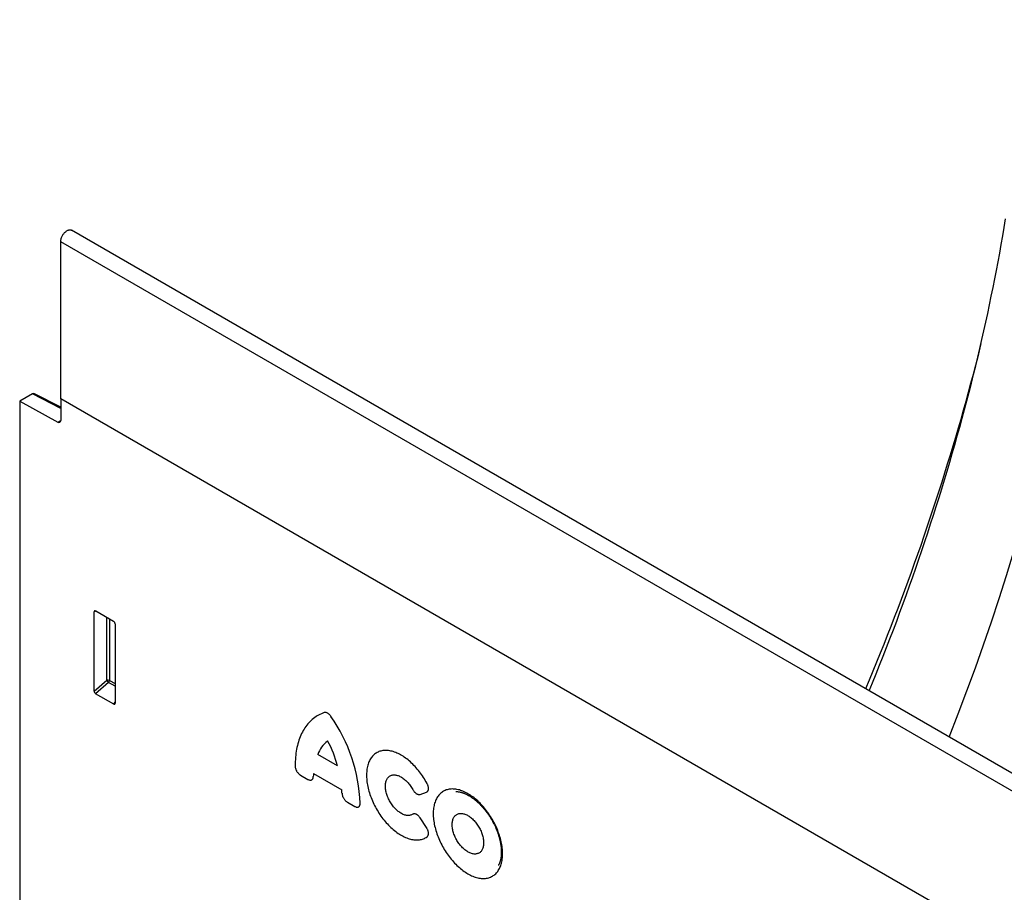
# Model space of a CAD drawing. Units: millimetres. Extents: x 150 to 4200, y 0 to 2920.
# Drawn here: x 622 to 856, y 1372 to 1579 of the extents above; entities that cross this region are included whole.
import ezdxf

# ---------------------------------------------------------------- set-up
doc = ezdxf.new("R2010")
doc.units = ezdxf.units.MM
doc.header["$LTSCALE"] = 10
doc.layers.get('0').update_dxf_attribs({"color": 1})
doc.layers.add('3002583', color=7, linetype='Continuous')

# ---------------------------------------------------------------- blocks, each defined once
blk = doc.blocks.new('1068291-M_003_ISO_view')
for p, q in [((-8.04, 668.91), (-361.59, 873.01)), ((-364.16, 833.05), (-364.16, 870.3)), ((-10.61, 666.2), (-364.16, 870.3)), ((-370.86, 834.19), (-373.88, 832.44)), ((-364.16, 830.71), (-370.86, 834.19)), ((-364.16, 831.02), (-370.37, 834.25)), ((-373.88, 832.44), (-373.88, 489.38)), ((-373.88, 832.44), (-364.85, 827.5)), ((-364.16, 833.05), (-364.16, 827.92)), ((-98.43, 679.64), (-364.16, 833.05)), ((-98.43, 679.64), (-364.16, 833.05)), ((-364.85, 827.5), (-364.16, 827.9)), ((-355.71, 782.64), (-356.21, 782.53)), ((-356.21, 763.7), (-356.21, 782.53)), ((-355.86, 782.73), (-351.6, 780.27)), ((-353.22, 766.27), (-353.22, 781.21)), ((-352.58, 780.84), (-352.58, 766.24)), ((-351.26, 779.67), (-351.26, 760.85)), ((-356.21, 763.7), (-353.22, 766.27)), ((-352.58, 766.24), (-351.26, 765.48)), ((-352.79, 765.75), (-355.87, 763.09)), ((-351.26, 764.87), (-352.79, 765.75)), ((-351.59, 760.62), (-355.87, 763.09)), ((-351.59, 760.62), (-351.26, 761.11)), ((-298.52, 745.97), (-303.14, 748.64)), ((-307.26, 743.79), (-305.52, 742.78)), ((-304.18, 744.17), (-297.48, 740.3)), ((-278.9, 739.22), (-277.4, 739.76)), ((-296.14, 737.37), (-294.41, 736.37)), ((-277.4, 731.37), (-278.9, 733.64))]:
    blk.add_line(p, q)
at = {"flags": 128}
for points in [[(-172.35, 763.76), (-171.56, 765.7), (-170.71, 767.79), (-169.88, 769.88), (-169.05, 771.96), (-168.24, 774.05), (-167.43, 776.14), (-166.63, 778.23), (-165.84, 780.33), (-165.06, 782.42), (-164.29, 784.51), (-163.53, 786.6), (-162.78, 788.7), (-162.04, 790.79), (-161.3, 792.88), (-160.58, 794.98), (-159.87, 797.07), (-159.16, 799.16), (-158.47, 801.26), (-157.78, 803.35), (-157.11, 805.44), (-156.44, 807.53), (-155.78, 809.63), (-155.13, 811.72), (-154.5, 813.81), (-153.87, 815.9), (-153.25, 817.98), (-152.64, 820.07), (-152.04, 822.16), (-151.46, 824.24), (-150.88, 826.32), (-150.31, 828.41), (-149.75, 830.49), (-149.2, 832.57), (-148.66, 834.64), (-148.13, 836.72), (-147.61, 838.79), (-147.1, 840.87), (-146.6, 842.94), (-146.11, 845), (-145.63, 847.07), (-145.16, 849.13), (-144.7, 851.19), (-144.25, 853.25), (-143.82, 855.31), (-143.39, 857.36), (-142.97, 859.41), (-142.56, 861.46), (-142.16, 863.51), (-141.77, 865.55), (-141.4, 867.59), (-141.03, 869.62), (-140.67, 871.66), (-140.32, 873.69), (-139.99, 875.71)], [(-364.16, 870.3), (-364.15, 870.45), (-364.14, 870.61), (-364.11, 870.77), (-364.07, 870.93), (-364.03, 871.09), (-363.97, 871.26), (-363.9, 871.42), (-363.83, 871.58), (-363.74, 871.74), (-363.65, 871.9), (-363.55, 872.05), (-363.45, 872.19), (-363.33, 872.33), (-363.22, 872.45), (-363.1, 872.57), (-362.97, 872.68), (-362.85, 872.78), (-362.72, 872.86), (-362.59, 872.94), (-362.47, 873), (-362.34, 873.05), (-362.22, 873.08), (-362.1, 873.1), (-361.98, 873.11), (-361.87, 873.1), (-361.76, 873.08), (-361.66, 873.04), (-361.59, 873.01)], [(-145.87, 846.06), (-146.09, 845.15), (-146.63, 843.03), (-147.18, 840.92), (-147.73, 838.79), (-148.3, 836.67), (-148.88, 834.55), (-149.46, 832.42), (-150.06, 830.29), (-150.66, 828.16), (-151.28, 826.04), (-151.9, 823.9), (-152.54, 821.77), (-153.18, 819.64), (-153.84, 817.51), (-154.5, 815.37), (-155.17, 813.24), (-155.86, 811.1), (-156.55, 808.97), (-157.25, 806.83), (-157.96, 804.69), (-158.68, 802.56), (-159.41, 800.42), (-160.15, 798.28), (-160.9, 796.15), (-161.66, 794.01), (-162.43, 791.87), (-163.2, 789.74), (-163.99, 787.6), (-164.79, 785.47), (-165.59, 783.33), (-166.4, 781.2), (-167.23, 779.06), (-168.06, 776.93), (-168.9, 774.8), (-169.75, 772.67), (-170.61, 770.54), (-171.47, 768.41), (-172.35, 766.28), (-173.2, 764.25)], [(-301.63, 758.62), (-301.98, 758.49), (-302.32, 758.35), (-302.65, 758.2), (-302.97, 758.03), (-303.29, 757.85), (-303.59, 757.65), (-303.89, 757.45), (-304.19, 757.23), (-304.47, 756.99), (-304.74, 756.75), (-305.01, 756.49), (-305.27, 756.22), (-305.52, 755.93), (-305.76, 755.64), (-305.99, 755.33), (-306.21, 755.01), (-306.42, 754.68), (-306.63, 754.34), (-306.82, 753.99), (-307, 753.63), (-307.18, 753.25), (-307.34, 752.87), (-307.49, 752.47), (-307.64, 752.07), (-307.77, 751.65), (-307.89, 751.23), (-308, 750.79), (-308.1, 750.35), (-308.2, 749.9), (-308.28, 749.44), (-308.35, 748.97), (-308.41, 748.5), (-308.45, 748.01), (-308.49, 747.52), (-308.52, 747.02), (-308.53, 746.52), (-308.54, 746)], [(-277.25, 741.81), (-277.45, 742.17), (-277.66, 742.53), (-277.87, 742.89), (-278.09, 743.24), (-278.32, 743.58), (-278.56, 743.92), (-278.8, 744.26), (-279.04, 744.58), (-279.3, 744.9), (-279.56, 745.21), (-279.82, 745.52), (-280.08, 745.81), (-280.36, 746.1), (-280.63, 746.38), (-280.91, 746.65), (-281.19, 746.91), (-281.48, 747.16), (-281.76, 747.39), (-282.05, 747.62), (-282.34, 747.84), (-282.64, 748.04), (-282.93, 748.24), (-283.22, 748.42), (-283.52, 748.59), (-283.81, 748.75), (-284.1, 748.9), (-284.4, 749.03), (-284.69, 749.15), (-284.98, 749.26), (-285.26, 749.35), (-285.55, 749.43), (-285.83, 749.5), (-286.11, 749.55), (-286.38, 749.59), (-286.66, 749.62), (-286.92, 749.63), (-287.19, 749.64), (-287.44, 749.62), (-287.7, 749.59), (-287.95, 749.55), (-288.19, 749.5), (-288.42, 749.43), (-288.65, 749.35), (-288.87, 749.26), (-289.09, 749.15), (-289.3, 749.03), (-289.5, 748.9), (-289.69, 748.76), (-289.87, 748.6), (-290.05, 748.43), (-290.22, 748.25), (-290.38, 748.05), (-290.53, 747.85), (-290.67, 747.63), (-290.8, 747.4), (-290.92, 747.17), (-291.04, 746.92), (-291.14, 746.66), (-291.23, 746.39), (-291.31, 746.11), (-291.39, 745.83), (-291.45, 745.53), (-291.5, 745.23), (-291.54, 744.91), (-291.57, 744.6), (-291.6, 744.27), (-291.61, 743.94), (-291.61, 743.6), (-291.6, 743.25), (-291.57, 742.9), (-291.54, 742.54), (-291.5, 742.18), (-291.45, 741.82), (-291.39, 741.45), (-291.31, 741.08), (-291.23, 740.71), (-291.14, 740.33), (-291.04, 739.96), (-290.92, 739.58), (-290.8, 739.2), (-290.67, 738.82), (-290.53, 738.44), (-290.38, 738.06), (-290.22, 737.68), (-290.05, 737.31), (-289.87, 736.93), (-289.69, 736.56), (-289.5, 736.2), (-289.3, 735.83), (-289.09, 735.47), (-288.87, 735.12), (-288.65, 734.77), (-288.42, 734.42), (-288.19, 734.08), (-287.95, 733.75), (-287.7, 733.42), (-287.44, 733.11), (-287.19, 732.79), (-286.92, 732.49), (-286.66, 732.2), (-286.38, 731.91), (-286.11, 731.63), (-285.83, 731.36), (-285.55, 731.11), (-285.26, 730.86), (-284.98, 730.62), (-284.69, 730.39), (-284.4, 730.18), (-284.1, 729.97), (-283.81, 729.78), (-283.52, 729.6), (-283.22, 729.43), (-282.93, 729.27), (-282.64, 729.13), (-282.34, 729), (-282.05, 728.88), (-281.76, 728.77), (-281.48, 728.68), (-281.19, 728.6), (-280.91, 728.53), (-280.63, 728.48), (-280.36, 728.44), (-280.08, 728.42), (-279.82, 728.4), (-279.56, 728.4), (-279.3, 728.42), (-279.04, 728.45), (-278.8, 728.49), (-278.56, 728.54), (-278.32, 728.61), (-278.09, 728.69), (-277.87, 728.79), (-277.66, 728.9), (-277.45, 729.02), (-277.25, 729.15)], [(-280.65, 734.51), (-280.78, 734.42), (-280.93, 734.35), (-281.08, 734.29), (-281.24, 734.25), (-281.41, 734.22), (-281.58, 734.2), (-281.76, 734.2), (-281.94, 734.21), (-282.12, 734.23), (-282.31, 734.27), (-282.5, 734.32), (-282.7, 734.38), (-282.89, 734.46), (-283.09, 734.55), (-283.29, 734.65), (-283.49, 734.77), (-283.69, 734.9), (-283.88, 735.04), (-284.08, 735.19), (-284.27, 735.35), (-284.47, 735.52), (-284.65, 735.7), (-284.84, 735.89), (-285.02, 736.09), (-285.2, 736.3), (-285.37, 736.51), (-285.53, 736.73), (-285.69, 736.96), (-285.84, 737.2), (-285.99, 737.44), (-286.13, 737.68), (-286.26, 737.93), (-286.38, 738.18), (-286.5, 738.43), (-286.6, 738.69), (-286.7, 738.95), (-286.78, 739.2), (-286.86, 739.46), (-286.93, 739.71), (-286.99, 739.97), (-287.03, 740.22), (-287.07, 740.46), (-287.1, 740.7), (-287.11, 740.94), (-287.12, 741.17), (-287.11, 741.4), (-287.1, 741.62), (-287.07, 741.83), (-287.03, 742.04), (-286.99, 742.23), (-286.93, 742.42), (-286.86, 742.6), (-286.78, 742.76), (-286.7, 742.92), (-286.6, 743.06), (-286.5, 743.2), (-286.38, 743.32), (-286.26, 743.43), (-286.13, 743.53), (-285.99, 743.61), (-285.84, 743.68), (-285.69, 743.74), (-285.53, 743.79), (-285.37, 743.82), (-285.2, 743.84), (-285.02, 743.84), (-284.84, 743.83), (-284.65, 743.81), (-284.47, 743.77), (-284.27, 743.72), (-284.08, 743.66), (-283.88, 743.58), (-283.69, 743.49), (-283.49, 743.39), (-283.29, 743.28), (-283.09, 743.15), (-282.89, 743.01), (-282.7, 742.86), (-282.5, 742.7), (-282.31, 742.53), (-282.12, 742.35), (-281.94, 742.16), (-281.76, 741.96), (-281.58, 741.75), (-281.41, 741.54), (-281.24, 741.32), (-281.08, 741.09), (-280.93, 740.85), (-280.78, 740.62), (-280.65, 740.37)], [(-259.33, 725.13), (-259.34, 725.48), (-259.35, 725.82), (-259.38, 726.18), (-259.42, 726.53), (-259.46, 726.9), (-259.52, 727.26), (-259.59, 727.63), (-259.67, 728), (-259.75, 728.38), (-259.85, 728.75), (-259.96, 729.13), (-260.08, 729.51), (-260.2, 729.89), (-260.34, 730.27), (-260.48, 730.65), (-260.64, 731.02), (-260.8, 731.4), (-260.97, 731.77), (-261.15, 732.14), (-261.34, 732.51), (-261.54, 732.88), (-261.74, 733.24), (-261.95, 733.6), (-262.17, 733.95), (-262.4, 734.3), (-262.63, 734.64), (-262.87, 734.98), (-263.11, 735.31), (-263.36, 735.63), (-263.62, 735.94), (-263.88, 736.25), (-264.14, 736.55), (-264.41, 736.84), (-264.68, 737.12), (-264.96, 737.39), (-265.24, 737.66), (-265.52, 737.91), (-265.81, 738.15), (-266.1, 738.39), (-266.39, 738.61), (-266.68, 738.82), (-266.97, 739.02), (-267.26, 739.2), (-267.56, 739.38), (-267.85, 739.54), (-268.14, 739.69), (-268.44, 739.83), (-268.73, 739.96), (-269.02, 740.07), (-269.3, 740.17), (-269.59, 740.26), (-269.87, 740.33), (-270.15, 740.39), (-270.43, 740.44), (-270.7, 740.47), (-270.97, 740.49), (-271.24, 740.5), (-271.5, 740.49), (-271.75, 740.47), (-272, 740.44), (-272.25, 740.39), (-272.49, 740.33), (-272.72, 740.26), (-272.94, 740.17), (-273.16, 740.07), (-273.37, 739.96), (-273.58, 739.83), (-273.77, 739.69), (-273.96, 739.54), (-274.14, 739.37), (-274.31, 739.2), (-274.48, 739.01), (-274.63, 738.81), (-274.77, 738.6), (-274.91, 738.38), (-275.04, 738.15), (-275.15, 737.9), (-275.26, 737.65), (-275.36, 737.39), (-275.45, 737.11), (-275.53, 736.83), (-275.59, 736.54), (-275.65, 736.24), (-275.7, 735.93), (-275.73, 735.62), (-275.76, 735.3), (-275.78, 734.97), (-275.78, 734.63), (-275.78, 734.29), (-275.76, 733.94), (-275.73, 733.59), (-275.7, 733.23), (-275.65, 732.87), (-275.59, 732.5), (-275.53, 732.13), (-275.45, 731.76), (-275.36, 731.39), (-275.26, 731.01), (-275.15, 730.63), (-275.04, 730.26), (-274.91, 729.88), (-274.77, 729.5), (-274.63, 729.12), (-274.48, 728.74), (-274.31, 728.37), (-274.14, 727.99), (-273.96, 727.62), (-273.77, 727.25), (-273.58, 726.89), (-273.37, 726.52), (-273.16, 726.17), (-272.94, 725.81), (-272.72, 725.47), (-272.49, 725.13), (-272.25, 724.79), (-272, 724.46), (-271.75, 724.14), (-271.5, 723.82), (-271.24, 723.52), (-270.97, 723.22), (-270.7, 722.93), (-270.43, 722.64), (-270.15, 722.37), (-269.87, 722.11), (-269.59, 721.85), (-269.3, 721.61), (-269.02, 721.38), (-268.73, 721.16), (-268.44, 720.95), (-268.14, 720.75), (-267.85, 720.56), (-267.56, 720.39), (-267.26, 720.22), (-266.97, 720.07), (-266.68, 719.93), (-266.39, 719.81), (-266.1, 719.69), (-265.81, 719.59), (-265.52, 719.51), (-265.24, 719.43), (-264.96, 719.37), (-264.68, 719.33), (-264.41, 719.29), (-264.14, 719.27), (-263.88, 719.27), (-263.62, 719.27), (-263.36, 719.29), (-263.11, 719.33), (-262.87, 719.37), (-262.63, 719.43), (-262.4, 719.51), (-262.17, 719.6), (-261.95, 719.7), (-261.74, 719.81), (-261.54, 719.94), (-261.34, 720.08), (-261.15, 720.23), (-260.97, 720.39), (-260.8, 720.57), (-260.64, 720.75), (-260.48, 720.95), (-260.34, 721.16), (-260.2, 721.39), (-260.08, 721.62), (-259.96, 721.86), (-259.85, 722.12), (-259.75, 722.38), (-259.67, 722.65), (-259.59, 722.93), (-259.52, 723.22), (-259.46, 723.52), (-259.42, 723.83), (-259.38, 724.15), (-259.35, 724.47), (-259.34, 724.8), (-259.33, 725.13)], [(-263.82, 727.73), (-263.83, 727.5), (-263.84, 727.28), (-263.87, 727.07), (-263.91, 726.86), (-263.95, 726.67), (-264.01, 726.48), (-264.08, 726.3), (-264.16, 726.14), (-264.24, 725.98), (-264.34, 725.84), (-264.44, 725.7), (-264.56, 725.58), (-264.68, 725.47), (-264.81, 725.37), (-264.95, 725.29), (-265.1, 725.22), (-265.25, 725.16), (-265.41, 725.11), (-265.58, 725.08), (-265.75, 725.07), (-265.92, 725.06), (-266.1, 725.07), (-266.29, 725.09), (-266.48, 725.13), (-266.67, 725.18), (-266.86, 725.25), (-267.06, 725.32), (-267.26, 725.41), (-267.46, 725.51), (-267.66, 725.63), (-267.85, 725.76), (-268.05, 725.89), (-268.25, 726.04), (-268.44, 726.21), (-268.63, 726.38), (-268.82, 726.56), (-269.01, 726.75), (-269.19, 726.95), (-269.37, 727.15), (-269.54, 727.37), (-269.7, 727.59), (-269.86, 727.82), (-270.02, 728.06), (-270.16, 728.3), (-270.3, 728.54), (-270.43, 728.79), (-270.55, 729.04), (-270.67, 729.3), (-270.77, 729.55), (-270.87, 729.81), (-270.96, 730.06), (-271.03, 730.32), (-271.1, 730.57), (-271.16, 730.83), (-271.21, 731.08), (-271.24, 731.32), (-271.27, 731.57), (-271.29, 731.81), (-271.29, 732.04), (-271.29, 732.26), (-271.27, 732.48), (-271.24, 732.7), (-271.21, 732.9), (-271.16, 733.1), (-271.1, 733.28), (-271.03, 733.46), (-270.96, 733.63), (-270.87, 733.78), (-270.77, 733.93), (-270.67, 734.06), (-270.55, 734.18), (-270.43, 734.29), (-270.3, 734.39), (-270.16, 734.48), (-270.02, 734.55), (-269.86, 734.61), (-269.7, 734.65), (-269.54, 734.68), (-269.37, 734.7), (-269.19, 734.7), (-269.01, 734.69), (-268.82, 734.67), (-268.63, 734.63), (-268.44, 734.58), (-268.25, 734.52), (-268.05, 734.44), (-267.85, 734.35), (-267.66, 734.25), (-267.46, 734.14), (-267.26, 734.01), (-267.06, 733.87), (-266.86, 733.72), (-266.67, 733.56), (-266.48, 733.39), (-266.29, 733.21), (-266.1, 733.02), (-265.92, 732.82), (-265.75, 732.61), (-265.58, 732.39), (-265.41, 732.17), (-265.25, 731.94), (-265.1, 731.71), (-264.95, 731.47), (-264.81, 731.22), (-264.68, 730.98), (-264.56, 730.72), (-264.44, 730.47), (-264.34, 730.21), (-264.24, 729.96), (-264.16, 729.7), (-264.08, 729.45), (-264.01, 729.19), (-263.95, 728.94), (-263.91, 728.69), (-263.87, 728.44), (-263.84, 728.2), (-263.83, 727.96), (-263.82, 727.73)]]:
    blk.add_lwpolyline(points, dxfattribs=at)
for centre, radius, start, end in [((-364.59, 827.85), 0.434, 233.0502, 9.5582), ((-352.94, 765.55), 0.782, 62.9112, 111.3061), ((-351.28, 767.46), 2.28, 211.4131, 228.5485), ((-353.36, 766.28), 0.776, 317.3803, 357.2082), ((-331.88, 735.56), 38.78, 2.2841, 34.8021), ((-297.26, 746.88), 6.14, 125.6016, 163.3832), ((-322.1, 740.15), 24.29, 13.8639, 28.8686), ((-291.82, 742.81), 12.43, 173.7325, 177.116), ((-313.59, 738.72), 16.18, 2.771, 5.6093)]:
    blk.add_arc(centre, radius, start, end)
for centre, major_axis, ratio, start_param, end_param in [((-367.63, 783.98), (171.75, 308.37), 0.587367, 4.932351, 5.471215), ((-370.86, 833.37), (0.5, 0.867), 0.576993, 0.025938, 0.784969), ((-355.85, 782.31), (-0.258, 0.446), 0.560226, 5.512943, 7.053581), ((-351.61, 779.87), (-0.25, 0.433), 0.595062, 3.942156, 5.482794), ((-355.85, 763.53), (-0.218, 0.463), 0.616456, 0.91829, 2.415633), ((-351.61, 761.09), (-0.245, 0.492), 0.533247, 2.464789, 3.962133)]:
    blk.add_ellipse(centre, major_axis=major_axis, ratio=ratio, start_param=start_param, end_param=end_param)
for points, knots in [([(-300.03, 757.7), (-300.09, 757.78), (-300.21, 757.95), (-300.41, 758.17), (-300.62, 758.36), (-300.84, 758.5), (-301.05, 758.6), (-301.26, 758.66), (-301.45, 758.67), (-301.57, 758.64), (-301.63, 758.62)], [0, 0, 0, 0, 0.1262281, 0.2523919, 0.3790435, 0.5056642, 0.6255264, 0.7454143, 0.8726739, 1, 1, 1, 1]), ([(-308.54, 746), (-308.54, 745.92), (-308.53, 745.74), (-308.48, 745.49), (-308.42, 745.26), (-308.34, 745.06), (-308.24, 744.85), (-308.11, 744.62), (-307.94, 744.38), (-307.76, 744.17), (-307.58, 744.01), (-307.41, 743.88), (-307.31, 743.82), (-307.26, 743.79)], [0, 0, 0, 0, 0.11091, 0.221748, 0.29602, 0.370555, 0.444789, 0.547205, 0.649634, 0.74836, 0.84713, 0.923557, 1, 1, 1, 1]), ([(-305.52, 742.78), (-305.45, 742.74), (-305.3, 742.67), (-305.11, 742.61), (-304.94, 742.59), (-304.81, 742.6), (-304.67, 742.63), (-304.54, 742.71), (-304.42, 742.83), (-304.33, 742.99), (-304.27, 743.19), (-304.25, 743.35), (-304.24, 743.44)], [0, 0, 0, 0, 0.114342, 0.228614, 0.305155, 0.381966, 0.458472, 0.564791, 0.671126, 0.774535, 0.87799, 1, 1, 1, 1]), ([(-277.4, 739.76), (-277.34, 739.78), (-277.23, 739.83), (-277.11, 739.95), (-277.02, 740.08), (-276.96, 740.21), (-276.92, 740.37), (-276.9, 740.58), (-276.91, 740.82), (-276.96, 741.08), (-277.03, 741.33), (-277.13, 741.57), (-277.21, 741.73), (-277.25, 741.81)], [0, 0, 0, 0, 0.108237, 0.216398, 0.288914, 0.361688, 0.434162, 0.533322, 0.632492, 0.727499, 0.822548, 0.911258, 1, 1, 1, 1]), ([(-297.42, 739.5), (-297.41, 739.41), (-297.4, 739.23), (-297.34, 738.98), (-297.27, 738.75), (-297.19, 738.56), (-297.08, 738.35), (-296.94, 738.12), (-296.77, 737.89), (-296.58, 737.69), (-296.37, 737.51), (-296.22, 737.42), (-296.14, 737.37)], [0, 0, 0, 0, 0.1143132, 0.2285541, 0.3050803, 0.3818759, 0.4583678, 0.5645792, 0.6708075, 0.7742638, 0.877766, 1, 1, 1, 1]), ([(-280.65, 740.37), (-280.59, 740.28), (-280.49, 740.1), (-280.32, 739.88), (-280.16, 739.7), (-280.02, 739.56), (-279.85, 739.43), (-279.67, 739.31), (-279.46, 739.22), (-279.27, 739.18), (-279.08, 739.17), (-278.96, 739.2), (-278.9, 739.22)], [0, 0, 0, 0, 0.1149742, 0.2298749, 0.3068455, 0.3840874, 0.4610241, 0.5678328, 0.6746601, 0.7789384, 0.883263, 1, 1, 1, 1]), ([(-270.45, 739.91), (-270.41, 739.91), (-270.3, 739.9), (-270.11, 739.89), (-269.89, 739.86), (-269.66, 739.82), (-269.43, 739.78), (-269.19, 739.72), (-268.95, 739.65), (-268.71, 739.56), (-268.47, 739.47), (-268.22, 739.37), (-267.97, 739.25), (-267.72, 739.13), (-267.46, 738.99), (-267.21, 738.84), (-266.95, 738.68), (-266.7, 738.51), (-266.44, 738.34), (-266.19, 738.15), (-265.93, 737.95), (-265.67, 737.74), (-265.42, 737.52), (-265.17, 737.29), (-264.92, 737.06), (-264.67, 736.81), (-264.43, 736.56), (-264.18, 736.3), (-263.94, 736.03), (-263.71, 735.75), (-263.48, 735.47), (-263.25, 735.18), (-263.03, 734.88), (-262.81, 734.58), (-262.6, 734.27), (-262.39, 733.96), (-262.19, 733.64), (-262, 733.31), (-261.81, 732.99), (-261.62, 732.66), (-261.45, 732.32), (-261.28, 731.99), (-261.12, 731.65), (-260.97, 731.31), (-260.82, 730.97), (-260.68, 730.63), (-260.55, 730.28), (-260.43, 729.94), (-260.32, 729.6), (-260.21, 729.26), (-260.11, 728.92), (-260.03, 728.58), (-259.95, 728.25), (-259.87, 727.92), (-259.81, 727.59), (-259.76, 727.26), (-259.71, 726.94), (-259.68, 726.62), (-259.65, 726.31), (-259.63, 726.01), (-259.63, 725.75), (-259.63, 725.6), (-259.63, 725.54)], [0, 0, 0, 0, 0.0101841, 0.0274915, 0.044664, 0.0617268, 0.078702, 0.0956091, 0.1124644, 0.129282, 0.1460733, 0.162848, 0.1796136, 0.1963766, 0.2131402, 0.2299088, 0.2466853, 0.2634724, 0.2802717, 0.2970843, 0.313911, 0.3307522, 0.3476079, 0.364478, 0.3813619, 0.3982592, 0.4151693, 0.4320913, 0.4490244, 0.4659676, 0.4829202, 0.4998811, 0.5168492, 0.5338237, 0.5508034, 0.5677873, 0.5847744, 0.6017637, 0.6187541, 0.6357445, 0.6527336, 0.6697203, 0.6867035, 0.7036823, 0.7206555, 0.7376221, 0.7545811, 0.7715315, 0.7884722, 0.8054023, 0.8223207, 0.8392267, 0.8561193, 0.8729977, 0.8898613, 0.9067095, 0.923542, 0.9403584, 0.9571589, 0.9739439, 0.990714, 1, 1, 1, 1]), ([(-294.41, 736.37), (-294.33, 736.33), (-294.18, 736.25), (-293.99, 736.19), (-293.82, 736.17), (-293.69, 736.18), (-293.55, 736.21), (-293.42, 736.29), (-293.3, 736.42), (-293.21, 736.58), (-293.16, 736.75), (-293.13, 736.93), (-293.13, 737.05), (-293.12, 737.11)], [0, 0, 0, 0, 0.11089, 0.221706, 0.295968, 0.370494, 0.444718, 0.547045, 0.649386, 0.748139, 0.846937, 0.92346, 1, 1, 1, 1]), ([(-278.9, 733.64), (-278.96, 733.73), (-279.08, 733.9), (-279.26, 734.1), (-279.43, 734.26), (-279.57, 734.37), (-279.74, 734.48), (-279.93, 734.57), (-280.13, 734.62), (-280.31, 734.63), (-280.49, 734.59), (-280.59, 734.54), (-280.65, 734.51)], [0, 0, 0, 0, 0.115046, 0.230022, 0.307029, 0.384307, 0.46128, 0.568344, 0.675425, 0.779583, 0.883789, 1, 1, 1, 1]), ([(-277.25, 729.15), (-277.2, 729.19), (-277.11, 729.27), (-277.01, 729.42), (-276.95, 729.58), (-276.92, 729.73), (-276.9, 729.92), (-276.91, 730.14), (-276.96, 730.4), (-277.04, 730.66), (-277.14, 730.91), (-277.26, 731.15), (-277.35, 731.3), (-277.4, 731.37)], [0, 0, 0, 0, 0.1082858, 0.2164987, 0.2890353, 0.36183, 0.4343243, 0.5337361, 0.6331564, 0.7281127, 0.8231109, 0.9115386, 1, 1, 1, 1]), ([(-259.63, 725.54), (-259.63, 725.49), (-259.63, 725.34), (-259.63, 725.1), (-259.65, 724.82), (-259.68, 724.55), (-259.71, 724.28), (-259.75, 724.03), (-259.8, 723.78), (-259.86, 723.54), (-259.93, 723.31), (-260, 723.09), (-260.08, 722.87), (-260.17, 722.67), (-260.25, 722.5), (-260.3, 722.41), (-260.32, 722.37)], [0, 0, 0, 0, 0.039929, 0.116162, 0.192346, 0.268504, 0.344654, 0.420814, 0.497012, 0.573286, 0.649678, 0.726244, 0.803045, 0.880157, 0.957668, 1, 1, 1, 1])]:
    blk.add_open_spline(points, degree=3, knots=knots)

msp = doc.modelspace()

# ---------------------------------------------------------------- block references
at = {"layer": '3002583'}
msp.add_blockref('1068291-M_003_ISO_view', (996.041, 656.265), dxfattribs=at)

doc.saveas('drawing.dxf')
